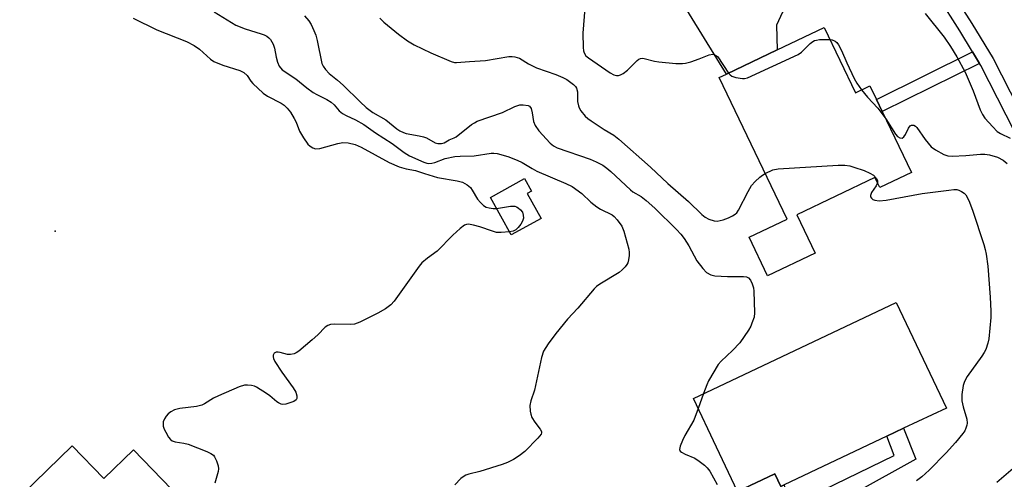
# Model space of a CAD drawing. Units: inches. Extents: x 1315761 to 1321761, y 505448 to 509449.
# Drawn here: x 1316560 to 1316823, y 506843 to 506965 of the extents above; entities that cross this region are included whole.
import ezdxf

# ---------------------------------------------------------------- set-up
doc = ezdxf.new("R2010")
doc.units = ezdxf.units.IN
doc.header["$MEASUREMENT"] = 0
for name, color, linetype in [('BLDG-Footprint', 5, 'Continuous'), ('ELEV-Spot Elevation', 7, 'Continuous'), ('TRANS-Driveway', 251, 'Continuous'), ('TRANS-Non Street Sidewalk', 7, 'Continuous'), ('TRANS-Street Sidewalk', 7, 'Continuous'), ('Undefined', 1, 'Continuous')]:
    doc.layers.add(name, color=color, linetype=linetype)

msp = doc.modelspace()

# ---------------------------------------------------------------- linework, layer by layer
at = {"layer": 'BLDG-Footprint'}
for points, elevation in [([(1316775, 506963.32), (1316783.37, 506945.87), (1316787.22, 506947.72), (1316788.94, 506944.12), (1316790.5, 506940.88), (1316798.29, 506924.61), (1316789.85, 506920.57), (1316788.54, 506923.31), (1316767.73, 506913.33), (1316772.63, 506903.11), (1316759.94, 506897.03), (1316755.01, 506907.32), (1316765.12, 506912.16), (1316747.03, 506949.91), (1316748.93, 506950.83), (1316762.51, 506957.34)], 329.78), ([(1316699.5, 506912.38), (1316691.55, 506907.95), (1316686.01, 506917.92), (1316695.09, 506922.97), (1316696.96, 506919.6), (1316695.83, 506918.97)], 335.51), ([(1316791.76, 506854.27), (1316764.36, 506841.27), (1316763.43, 506840.83), (1316761.83, 506844.21), (1316751.93, 506839.52), (1316746.32, 506851.35), (1316740.16, 506864.34), (1316794.23, 506889.98), (1316807.6, 506861.78), (1316796.21, 506856.38)], 332.1), ([(1316574.5, 506851.7), (1316582.89, 506843), (1316590.79, 506850.63), (1316600.95, 506840.1), (1316593.32, 506832.73), (1316610.17, 506815.26), (1316608.65, 506813.79), (1316617.29, 506804.84), (1316615.22, 506802.85), (1316621.81, 506796.02), (1316606, 506780.77), (1316605.1, 506781.7), (1316599.41, 506787.6), (1316597.53, 506785.78), (1316587.26, 506796.44), (1316584.71, 506793.98), (1316568.3, 506810.99), (1316562.14, 506817.38), (1316550.95, 506828.98)], 337.22)]:
    msp.add_lwpolyline(points, close=True, dxfattribs=dict(at, elevation=elevation))
at = {"layer": 'ELEV-Spot Elevation'}
msp.add_point((1316569.93, 506908.94, 337.05), dxfattribs=at)
at = {"layer": 'TRANS-Driveway'}
for points in [[(1316792.98, 506989.81), (1316782.23, 506982.36), (1316767.47, 506971.7), (1316763.91, 506967.42), (1316762.31, 506963.91), (1316762.51, 506957.34), (1316748.93, 506950.83), (1316733.2, 506976.46), (1316751.04, 506993), (1316766.4, 507002.7), (1316770.28, 507005.16), (1316773.62, 507007.27), (1316777.56, 507010.06), (1316779.46, 507007.75), (1316786.92, 506998.23)], [(1316765.36, 506835.33), (1316766.31, 506829.74), (1316767.44, 506823.04), (1316767.32, 506809.12), (1316768.32, 506802.01), (1316769.32, 506795.43), (1316771.87, 506785.95), (1316774.99, 506781.2), (1316778.86, 506779.02), (1316757.1, 506773.52), (1316758.76, 506778.01), (1316759.48, 506780.77), (1316759.66, 506783.58), (1316759.54, 506787.6), (1316759.24, 506789.74), (1316758.64, 506792.13), (1316745.45, 506838.23), (1316751.93, 506839.52), (1316761.83, 506844.21), (1316763.43, 506840.83), (1316764.36, 506841.27)]]:
    msp.add_lwpolyline(points, close=True, dxfattribs=at)
at = {"layer": 'TRANS-Non Street Sidewalk'}
for points in [[(1316816.48, 506953.7), (1316790.5, 506940.88), (1316788.94, 506944.12), (1316814.6, 506956.79)], [(1316766.31, 506829.74), (1316765.36, 506835.33), (1316793.68, 506849.14), (1316791.76, 506854.27), (1316796.21, 506856.38), (1316799.42, 506848.14)]]:
    msp.add_lwpolyline(points, close=True, dxfattribs=at)
at = {"layer": 'TRANS-Street Sidewalk'}
for points in [[(1316808.52, 506973.57), (1316814.36, 506964.37), (1316820.08, 506954.98), (1316831.35, 506932.9)], [(1316828.02, 506931.2), (1316816.81, 506953.16), (1316816.48, 506953.7), (1316814.6, 506956.79), (1316811.19, 506962.4), (1316805.38, 506971.53)]]:
    msp.add_lwpolyline(points, dxfattribs=at)
at = {"layer": 'Undefined'}
msp.add_line((1316742.85, 506865.62, 332), (1316741.45, 506861.62, 332), dxfattribs=at)
for points, elevation in [([(1316711.23, 506968.49), (1316710.69, 506961.77), (1316710.75, 506957.93), (1316710.84, 506957.07), (1316710.98, 506956.54), (1316711.48, 506955.77), (1316712.13, 506955.19), (1316717.95, 506951.24), (1316718.92, 506950.7), (1316719.67, 506950.46), (1316720.17, 506950.46), (1316720.69, 506950.62), (1316721.45, 506951.01), (1316722.6, 506951.93), (1316725.12, 506954.5), (1316725.56, 506954.84), (1316726.03, 506955.06), (1316726.53, 506955.1), (1316727.05, 506955.04), (1316729.81, 506954.31), (1316730.96, 506954.1), (1316735.42, 506953.72), (1316737.2, 506953.66), (1316738.05, 506953.78), (1316739.45, 506954.15), (1316741.67, 506954.89), (1316744.31, 506955.97), (1316745.34, 506956.16), (1316746.08, 506955.94), (1316746.69, 506955.43), (1316749.51, 506951.1)], 328), ([(1316801.94, 506967.05), (1316807, 506960.71), (1316808.73, 506958.25), (1316810.37, 506955.47), (1316812.64, 506951.34), (1316814.75, 506946.41), (1316816.64, 506941.35), (1316817.25, 506940.08), (1316817.87, 506939.14), (1316819.96, 506936.75), (1316821.17, 506935.56), (1316822.08, 506934.99), (1316824.66, 506933.73)], 326), ([(1316590.69, 506965.75), (1316597.03, 506962.7), (1316604.91, 506959.52), (1316607.01, 506958.5), (1316608.44, 506957.49), (1316611.39, 506954.81), (1316612.26, 506954.19), (1316614.61, 506953.25), (1316619.15, 506951.81), (1316620.2, 506951.32), (1316621.09, 506950.5), (1316622.07, 506948.98), (1316622.6, 506948.34), (1316625.41, 506945.81), (1316626.59, 506944.97), (1316630.18, 506943.15), (1316631.02, 506942.55), (1316631.8, 506941.81), (1316632.65, 506940.73), (1316633.66, 506939.06), (1316634.16, 506938.05), (1316635.12, 506935.61), (1316636.15, 506933.85), (1316637.33, 506932.19), (1316637.95, 506931.63), (1316638.65, 506931.19), (1316639.4, 506930.95), (1316640.5, 506931.02), (1316645.28, 506932.39), (1316646.68, 506932.64), (1316648.04, 506932.52), (1316649.92, 506932.06), (1316651.53, 506931.34), (1316659.04, 506927.26), (1316661.66, 506926.13), (1316663.5, 506925.62), (1316666.06, 506925.19), (1316668.39, 506924.31), (1316671.91, 506923.3), (1316677.18, 506922.43), (1316678.57, 506921.99), (1316679.81, 506921.3), (1316680.69, 506920.59), (1316681.18, 506919.93), (1316682.59, 506917.48), (1316683.34, 506916.61), (1316684.19, 506915.85), (1316684.9, 506915.4), (1316685.65, 506915.17), (1316686.71, 506915.04), (1316687.61, 506915.05)], 336), ([(1316636.46, 506966.41), (1316637.57, 506965.04), (1316638.2, 506964.06), (1316638.92, 506962.53), (1316639.44, 506961.22), (1316639.83, 506959.85), (1316641.09, 506953.73), (1316641.41, 506952.97), (1316642.05, 506952.05), (1316643.04, 506951.02), (1316645.24, 506949.23), (1316646.77, 506947.88), (1316651.26, 506943.45), (1316652.91, 506941.95), (1316654.68, 506940.63), (1316658.08, 506938.67), (1316661.06, 506936.28), (1316661.89, 506935.71), (1316662.8, 506935.26), (1316663.58, 506935.01), (1316667.02, 506934.42), (1316668.14, 506934.15), (1316668.94, 506933.83), (1316671.24, 506932.57), (1316671.98, 506932.36), (1316672.95, 506932.34), (1316673.65, 506932.57), (1316675.02, 506933.32), (1316676.36, 506933.85), (1316676.86, 506934.13), (1316681, 506937.4), (1316681.73, 506937.89), (1316682.5, 506938.27), (1316689.23, 506940.64), (1316692.48, 506942.19), (1316693.31, 506942.51), (1316693.87, 506942.64), (1316694.72, 506942.68), (1316696.04, 506942.5), (1316696.45, 506942.27), (1316696.85, 506941.64), (1316697.14, 506940.53), (1316697.52, 506938.18), (1316697.94, 506937.12), (1316698.92, 506935.75), (1316701.95, 506932.43), (1316702.84, 506931.71), (1316703.85, 506931.15), (1316712.61, 506928.21), (1316714.18, 506927.5), (1316715.96, 506926.56), (1316717.06, 506925.81), (1316718.13, 506924.91), (1316723.33, 506919.96), (1316724.01, 506919.47), (1316726.17, 506918.22), (1316727.53, 506917.17), (1316729.87, 506915.09), (1316735.64, 506909.4), (1316736.77, 506908.19), (1316737.64, 506907.02), (1316738.92, 506905.01), (1316741.09, 506901.09), (1316742.65, 506898.99), (1316743.63, 506897.96), (1316744.77, 506897.32), (1316745.84, 506897.07), (1316749.26, 506896.83), (1316753.54, 506896.88), (1316754.33, 506896.75), (1316754.83, 506896.48), (1316755.33, 506895.89), (1316755.83, 506894.91), (1316756.18, 506893.85), (1316756.3, 506892.98), (1316756.48, 506887.14), (1316756.31, 506886.01), (1316755.77, 506884.4), (1316755.43, 506883.62), (1316754.84, 506882.59), (1316752.49, 506879.14), (1316750.55, 506877.11), (1316747.51, 506874.33), (1316746.76, 506873.42), (1316744.16, 506869.06), (1316743.7, 506867.99), (1316742.85, 506865.62)], 332), ([(1316656.49, 506965.74), (1316657.59, 506964.74), (1316661.53, 506961.51), (1316663.92, 506959.74), (1316665.68, 506958.66), (1316670.14, 506956.49), (1316675.56, 506954.24), (1316676.4, 506953.99), (1316676.96, 506953.92), (1316680.44, 506954.26), (1316684.71, 506954.46), (1316690.9, 506955.51), (1316691.85, 506955.58), (1316692.55, 506955.5), (1316693.75, 506955.1), (1316696.17, 506953.6), (1316698.3, 506952.51), (1316703.45, 506950.71), (1316705.34, 506949.95), (1316706.37, 506949.43), (1316708.18, 506948.13), (1316708.72, 506947.54), (1316708.97, 506947.12), (1316709.23, 506946.14), (1316709.27, 506943.57), (1316709.46, 506942.41), (1316709.7, 506941.82), (1316710.16, 506941.06), (1316711.26, 506939.67), (1316711.96, 506939.06), (1316712.92, 506938.38), (1316716.34, 506936.12), (1316718.91, 506934.55), (1316720.29, 506933.54), (1316728.7, 506926.01), (1316733.33, 506921.66), (1316738.81, 506916.9), (1316742.36, 506913.45), (1316743.28, 506912.71), (1316744.3, 506912.13), (1316745.68, 506911.69), (1316746.48, 506911.67), (1316747.28, 506911.77), (1316748.1, 506911.97), (1316749.49, 506912.51), (1316750.56, 506913.01), (1316751.3, 506913.46), (1316751.7, 506913.84), (1316752.18, 506914.55), (1316754.71, 506919.54), (1316755.68, 506921.13), (1316756.63, 506922.18), (1316757.87, 506923.35), (1316758.53, 506923.88), (1316759.28, 506924.34)], 330), ([(1316749.51, 506951.1), (1316749.94, 506950.62), (1316750.39, 506950.31), (1316751.47, 506949.94), (1316753.21, 506949.66), (1316753.78, 506949.68), (1316754.61, 506949.89), (1316768.05, 506956.07), (1316768.97, 506956.71), (1316771.32, 506959.02), (1316771.99, 506959.54), (1316772.47, 506959.8), (1316772.98, 506959.95), (1316773.8, 506960.06), (1316775.5, 506960.13), (1316776.55, 506960.09)], 328), ([(1316776.55, 506960.09), (1316777.17, 506959.96), (1316777.94, 506959.63), (1316778.38, 506959.3), (1316778.87, 506958.67), (1316779.62, 506957.15), (1316781.02, 506953.88), (1316783.02, 506949.68), (1316783.7, 506948.45), (1316784.99, 506946.65)], 328), ([(1316784.99, 506946.65), (1316786.53, 506944.72), (1316789.37, 506941.81), (1316791.42, 506938.96)], 328), ([(1316759.28, 506924.34), (1316761.31, 506925.28), (1316762.71, 506925.6), (1316778.74, 506926.6), (1316780.49, 506926.59), (1316781.85, 506926.36), (1316782.94, 506926.06), (1316785.66, 506925.12), (1316787.23, 506924.45), (1316788.14, 506923.88), (1316788.9, 506923.11), (1316789.24, 506922.44), (1316789.23, 506921.87)], 330), ([(1316687.61, 506915.05), (1316691.35, 506915.6), (1316692.48, 506915.61), (1316692.98, 506915.46), (1316693.43, 506915.18), (1316694.03, 506914.64), (1316694.52, 506914), (1316694.78, 506913.24), (1316694.79, 506912.41), (1316694.57, 506911.6), (1316694.13, 506910.85), (1316693.41, 506909.92), (1316692.78, 506909.34), (1316692.04, 506908.98), (1316691.08, 506908.8)], 336), ([(1316691.08, 506908.8), (1316688.84, 506908.61), (1316687.67, 506908.64), (1316686.53, 506908.93), (1316683.15, 506910.14), (1316681.49, 506910.58), (1316680.13, 506910.79), (1316679.62, 506910.74), (1316679.12, 506910.53), (1316677.96, 506909.68), (1316675.95, 506907.89), (1316671.81, 506903.64), (1316669.19, 506901.79), (1316667.7, 506900.51), (1316666.98, 506899.61), (1316660.38, 506890.26), (1316659.46, 506889.31), (1316658.03, 506888.25), (1316655.98, 506887.06), (1316651.14, 506884.73), (1316649.78, 506884.19), (1316648.64, 506884.04), (1316644.53, 506884.14), (1316643.4, 506884.03), (1316642.62, 506883.81), (1316641.92, 506883.33), (1316640.02, 506881.31), (1316638.49, 506879.97), (1316634.9, 506876.98), (1316634.19, 506876.5), (1316633.7, 506876.28), (1316632.7, 506876.05), (1316631.92, 506876.05), (1316629.95, 506876.61), (1316629.4, 506876.7), (1316628.89, 506876.68), (1316628.32, 506876.41), (1316628.03, 506875.91), (1316628.03, 506875.47), (1316628.17, 506874.97), (1316628.54, 506874.22), (1316630.35, 506871.36), (1316633.4, 506867.18), (1316634.08, 506866.01), (1316634.36, 506865.02), (1316634.36, 506864.35), (1316634.16, 506863.98), (1316633.56, 506863.56), (1316632.51, 506863.13), (1316631.42, 506862.81), (1316630.61, 506862.74), (1316630.16, 506862.83), (1316629.52, 506863.14), (1316629.03, 506863.47), (1316627.19, 506865.02), (1316626.26, 506865.7), (1316623.58, 506867.39), (1316623.07, 506867.62), (1316622.28, 506867.81), (1316621.19, 506867.92), (1316620.38, 506867.88), (1316618.97, 506867.44), (1316613.45, 506865.07), (1316612.15, 506864.4), (1316609.75, 506862.93), (1316609, 506862.58), (1316607.59, 506862.23), (1316603.2, 506861.62), (1316601.77, 506861.31), (1316600.75, 506860.77), (1316600.1, 506860.23), (1316599.53, 506859.63), (1316599.07, 506858.92), (1316598.77, 506858.13), (1316598.69, 506857.63), (1316598.74, 506856.94), (1316599.02, 506856.12), (1316599.41, 506855.31), (1316600.16, 506854.03), (1316600.69, 506853.38), (1316601.13, 506853.06), (1316601.93, 506852.78), (1316604.25, 506852.45), (1316605.38, 506852.16), (1316610.37, 506850.18), (1316611.43, 506849.69), (1316612.11, 506849.2), (1316612.44, 506848.77), (1316612.94, 506847.73), (1316613.4, 506846.34), (1316613.49, 506845.53), (1316613.42, 506844.83), (1316612.53, 506841.73)], 336)]:
    msp.add_lwpolyline(points, dxfattribs=dict(at, elevation=elevation))
for points in [[(1316612.32, 506967.48, 334), (1316618.13, 506963.93, 334), (1316620.56, 506962.9, 334), (1316624.87, 506961.62, 334), (1316625.7, 506961.31, 334), (1316626.36, 506960.95, 334), (1316626.94, 506960.51, 334), (1316627.32, 506960.08, 334), (1316628.08, 506958.84, 334), (1316628.44, 506957.78, 334), (1316628.85, 506955.34, 334), (1316629.21, 506954.01, 334), (1316629.64, 506953.01, 334), (1316630.49, 506952.03, 334), (1316634.14, 506949.59, 334), (1316637.07, 506947.18, 334), (1316638.74, 506945.98, 334), (1316639.74, 506945.38, 334), (1316642.41, 506944.07, 334), (1316643.54, 506943.37, 334), (1316644.37, 506942.62, 334), (1316645.7, 506941.1, 334), (1316646.56, 506940.38, 334), (1316647.53, 506939.85, 334), (1316650.06, 506938.67, 334), (1316652.26, 506937.4, 334), (1316655.37, 506935.19, 334), (1316659.79, 506932.39, 334), (1316662.98, 506929.94, 334), (1316664.41, 506929.09, 334), (1316668.28, 506927.33, 334), (1316669.08, 506927.08, 334), (1316669.61, 506927.04, 334), (1316670.41, 506927.11, 334), (1316671.21, 506927.29, 334), (1316673.97, 506928.36, 334), (1316676.54, 506928.84, 334), (1316677.98, 506928.98, 334), (1316681.65, 506929.07, 334), (1316686.21, 506929.75, 334), (1316686.96, 506929.76, 334), (1316687.79, 506929.65, 334), (1316690.66, 506928.87, 334), (1316693.15, 506927.9, 334), (1316694.44, 506927.26, 334), (1316697.13, 506925.64, 334), (1316698.42, 506924.96, 334), (1316706.09, 506921.69, 334), (1316707.81, 506920.85, 334), (1316710.4, 506919.03, 334), (1316712.79, 506916.69, 334), (1316714.36, 506915.41, 334), (1316715.33, 506914.79, 334), (1316718.45, 506913.3, 334), (1316719.04, 506912.85, 334), (1316719.83, 506911.99, 334), (1316721.04, 506910.31, 334), (1316721.63, 506908.98, 334), (1316722.9, 506904.12, 334), (1316723.02, 506903.26, 334), (1316723, 506902.43, 334), (1316722.84, 506901.33, 334), (1316722.62, 506900.55, 334), (1316722.38, 506900.08, 334), (1316721.9, 506899.44, 334), (1316721.15, 506898.67, 334), (1316720.31, 506897.98, 334), (1316715.22, 506894.84, 334), (1316714.29, 506894.18, 334), (1316713.67, 506893.61, 334), (1316709.33, 506888.44, 334), (1316706.54, 506885.47, 334), (1316703.45, 506881.68, 334), (1316701.43, 506878.87, 334), (1316700.2, 506876.92, 334), (1316699.65, 506875.28, 334), (1316697.72, 506866.57, 334), (1316696.8, 506863.74, 334), (1316696.53, 506862.42, 334), (1316696.58, 506860.98, 334), (1316696.77, 506860.12, 334), (1316697.07, 506859.28, 334), (1316697.81, 506858.04, 334), (1316699.28, 506856.19, 334), (1316699.59, 506855.57, 334), (1316699.65, 506855.16, 334), (1316699.53, 506854.78, 334), (1316698.69, 506853.72, 334), (1316695.2, 506850.22, 334), (1316693.63, 506849.02, 334), (1316692.14, 506848.1, 334), (1316690.57, 506847.28, 334), (1316689.17, 506846.74, 334), (1316683.17, 506844.84, 334), (1316680.22, 506844.13, 334), (1316679.46, 506843.85, 334), (1316678.76, 506843.45, 334), (1316678.11, 506842.96, 334), (1316676.5, 506841.26, 334)], [(1316791.42, 506938.96, 328), (1316794.06, 506934.8, 328), (1316794.59, 506934.2, 328), (1316795.2, 506933.83, 328), (1316795.78, 506933.8, 328), (1316796.29, 506934.1, 328), (1316796.72, 506934.73, 328), (1316797.52, 506936.44, 328), (1316797.91, 506937.02, 328), (1316798.27, 506937.23, 328), (1316798.96, 506937.21, 328), (1316799.38, 506936.97, 328), (1316799.76, 506936.59, 328), (1316801.92, 506933.45, 328), (1316803.54, 506931.46, 328), (1316804.67, 506930.62, 328), (1316806.94, 506929.39, 328), (1316808, 506929.04, 328), (1316809.12, 506928.96, 328), (1316812.84, 506929.12, 328), (1316816.75, 506929.49, 328), (1316817.91, 506929.48, 328), (1316819.07, 506929.34, 328), (1316821.27, 506928.67, 328), (1316822.77, 506927.9, 328), (1316823.84, 506927.05, 328)], [(1316789.23, 506921.87, 330), (1316788.86, 506921.05, 330), (1316787.68, 506919.31, 330), (1316787.34, 506918.48, 330), (1316787.41, 506918.09, 330), (1316787.66, 506917.73, 330), (1316788.04, 506917.44, 330), (1316788.49, 506917.25, 330), (1316789.72, 506917.09, 330), (1316791.52, 506917.24, 330), (1316801.12, 506918.98, 330), (1316808.24, 506919.93, 330), (1316809.58, 506920.05, 330), (1316810.37, 506920.04, 330), (1316810.9, 506919.93, 330), (1316811.68, 506919.58, 330), (1316812.38, 506919.09, 330), (1316812.76, 506918.67, 330), (1316813.58, 506917.11, 330), (1316814.59, 506914.6, 330), (1316817.56, 506905.45, 330), (1316817.97, 506904.03, 330), (1316818.2, 506902.86, 330), (1316818.63, 506899.6, 330), (1316819.3, 506891.33, 330), (1316819.46, 506887.64, 330), (1316819.47, 506885.93, 330), (1316818.91, 506880.22, 330), (1316818.66, 506879.08, 330), (1316818.09, 506877.41, 330), (1316817.72, 506876.6, 330), (1316817.11, 506875.62, 330), (1316813.12, 506870.17, 330), (1316812.43, 506868.87, 330), (1316812.06, 506867.77, 330), (1316811.77, 506865.44, 330), (1316811.77, 506863.71, 330), (1316812.08, 506862.14, 330), (1316813.05, 506858.83, 330), (1316813.18, 506857.74, 330), (1316813.1, 506857.21, 330), (1316812.84, 506856.44, 330), (1316812.49, 506855.69, 330), (1316812.04, 506854.99, 330), (1316810.05, 506852.62, 330), (1316807.56, 506849.88, 330), (1316803.06, 506845.17, 330), (1316801.06, 506843.45, 330), (1316799.67, 506842.39, 330)], [(1316741.45, 506861.62, 332), (1316740.25, 506858.54, 332), (1316737.89, 506854.45, 332), (1316737.25, 506853.16, 332), (1316736.6, 506851.62, 332), (1316736.43, 506850.69, 332), (1316736.58, 506850.31, 332), (1316736.94, 506850, 332), (1316737.94, 506849.48, 332), (1316740.55, 506848.38, 332), (1316741.72, 506847.64, 332), (1316743.12, 506846.53, 332), (1316743.84, 506845.8, 332), (1316744.5, 506844.94, 332), (1316746.44, 506841.38, 332)], [(1316826.04, 506846.18, 328), (1316821.08, 506841.9, 328)]]:
    msp.add_polyline3d(points, dxfattribs=at)

doc.saveas('drawing.dxf')
